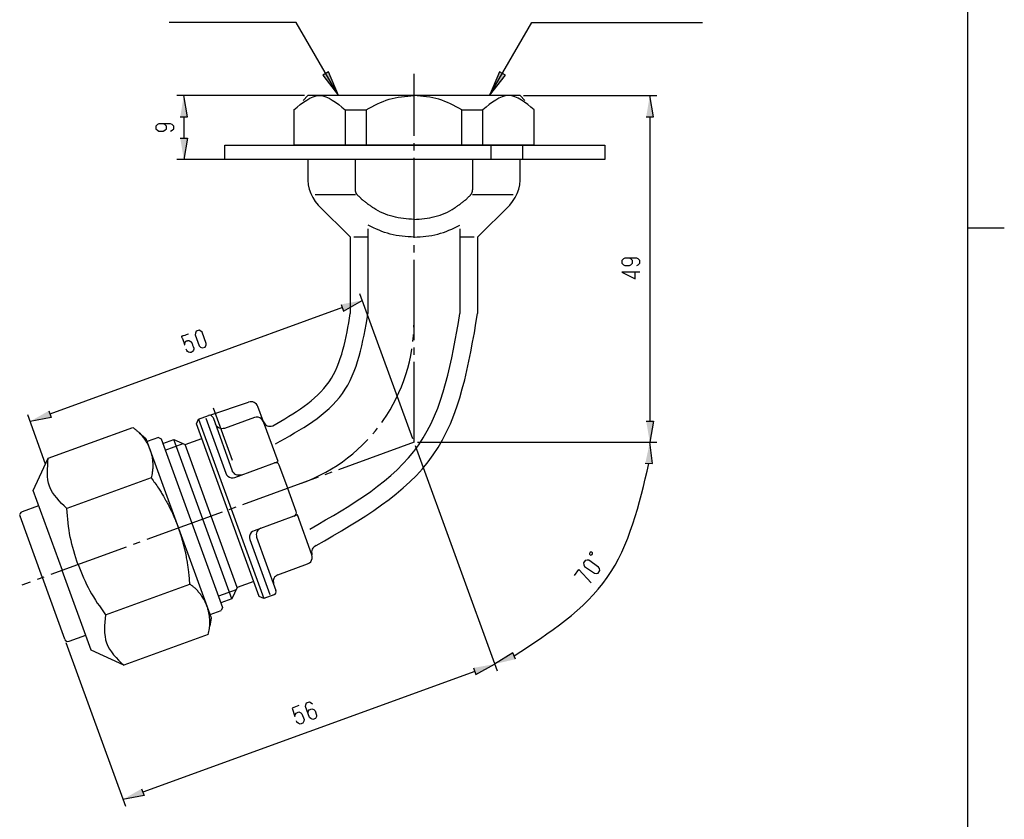
# Model space of a CAD drawing. Units: inches. Extents: x -5 to 215, y -5 to 302.
# Drawn here: x 70 to 205, y 67 to 177 of the extents above; entities that cross this region are included whole.
import ezdxf

# ---------------------------------------------------------------- set-up
doc = ezdxf.new("R2010")
doc.units = ezdxf.units.IN
doc.linetypes.add('DASH_CENTER', pattern=[14, 11, -1, 1, -1])
doc.layers.add('1', color=7, linetype='Continuous')
doc.layers.add('レイヤー_1', color=7, linetype='Continuous')
doc.dimstyles.get("Standard").update_dxf_attribs({"dimtxt": 0.18, "dimasz": 0.18, "dimexe": 0.18, "dimexo": 0.0625, "dimgap": 0.09, "dimtad": 0, "dimtih": 1, "dimtoh": 1, "dimdec": 4, "dimzin": 0, "dimdsep": 46, "dimtxsty": 'Standard', "dimcen": 0.09, "dimadec": 0, "dimazin": 0, "dimtfac": 1, "dimtdec": 4, "dimtofl": 0, "dimtmove": 0, "dimatfit": 3, "dimfxl": 1, "dimtolj": 1, "dimtzin": 0, "dimarcsym": 0})

# ---------------------------------------------------------------- blocks, each defined once
blk = doc.blocks.new('開示A4')
at = {"layer": '1', "color": 7, "linetype": 'Continuous'}
for p, q in [((200, 148.5), (200, 287)), ((200, 10), (200, 148.5))]:
    blk.add_line(p, q, dxfattribs=at)
at = {"layer": '1', "color": 2, "linetype": 'Continuous'}
blk.add_line((200, 148.5), (205, 148.5), dxfattribs=at)
blk = doc.blocks.new('開示A4枠')
at = {"layer": '1'}
blk.add_blockref('開示A4', (0, 0), dxfattribs=at)

msp = doc.modelspace()

# ---------------------------------------------------------------- hatches: boundary and pattern name
at = {"layer": '1', "linetype": 'Continuous'}
for points in [[(112.36, 169.88), (111.56, 169.42), (113.71, 166.62)], [(136.6, 169.42), (135.8, 169.88), (134.45, 166.62)]]:
    msp.add_hatch(color=2, dxfattribs=at).paths.add_polyline_path(points)
at = {"layer": 'レイヤー_1', "linetype": 'Continuous'}
for points in [[(92.03, 163.7), (93.01, 163.7), (92.52, 166.62)], [(155.91, 163.7), (156.89, 163.7), (156.4, 166.62)], [(92.03, 160.8), (93.01, 160.8), (92.52, 157.88)], [(114.09, 138), (114.43, 137.09), (116.99, 138.55)], [(74.02, 123.42), (74.34, 122.51), (71.44, 121.96)], [(155.91, 122), (156.89, 122), (156.4, 119.1)], [(155.79, 116.22), (156.76, 116.18), (156.4, 119.1)], [(138.01, 89.38), (137.63, 90.27), (135.13, 88.71)], [(132.23, 88.18), (132.57, 87.27), (135.13, 88.71)], [(86.74, 71.62), (87.08, 70.71), (84.18, 70.16)]]:
    msp.add_hatch(color=7, dxfattribs=at).paths.add_polyline_path(points)

# ---------------------------------------------------------------- linework, layer by layer
at = {"color": 7, "linetype": 'Continuous'}
for points, knots in [([(85.52, 121.15), (85.63, 121.06), (85.86, 120.9), (86.13, 120.67), (86.35, 120.48), (86.52, 120.32), (86.69, 120.13), (86.87, 119.89), (87.06, 119.65), (87.23, 119.4), (87.37, 119.18), (87.48, 118.98), (87.59, 118.79), (87.69, 118.58), (87.79, 118.35), (87.86, 118.16), (87.91, 118.03), (87.95, 117.92), (87.99, 117.78), (88.04, 117.6), (88.09, 117.42), (88.15, 117.18), (88.2, 116.89), (88.24, 116.58), (88.26, 116.29), (88.27, 116.04), (88.27, 115.78), (88.26, 115.52), (88.24, 115.27), (88.2, 114.96), (88.14, 114.62), (88.08, 114.36), (88.04, 114.23)], [0, 0, 0, 0, 0.421254, 0.842255, 1.058738, 1.274769, 1.553464, 1.833001, 2.16058, 2.487601, 2.720494, 2.953526, 3.168898, 3.384231, 3.645912, 3.907588, 3.995218, 4.082845, 4.25803, 4.433224, 4.632525, 4.831843, 5.172495, 5.513166, 5.770145, 6.027102, 6.286618, 6.546143, 6.799531, 7.052903, 7.455722, 7.85857, 7.85857, 7.85857, 7.85857]), ([(88.04, 114.23), (88.22, 113.99), (88.56, 113.53), (89.01, 112.88), (89.4, 112.27), (89.69, 111.79), (89.93, 111.37), (90.14, 110.99), (90.36, 110.59), (90.56, 110.19), (90.75, 109.82), (90.89, 109.52), (91.01, 109.26), (91.11, 109.03), (91.22, 108.79), (91.32, 108.56), (91.4, 108.35), (91.47, 108.19), (91.53, 108.04), (91.58, 107.92), (91.63, 107.79), (91.68, 107.67), (91.71, 107.58), (91.74, 107.51), (91.77, 107.43), (91.79, 107.38), (91.8, 107.35)], [0, 0, 0, 0, 0.866364, 1.732718, 2.379925, 3.027129, 3.429756, 3.832378, 4.316402, 4.800429, 5.176732, 5.553029, 5.798044, 6.04306, 6.309144, 6.575227, 6.78384, 6.992453, 7.119582, 7.246711, 7.393904, 7.541097, 7.617502, 7.693908, 7.778213, 7.862518, 7.862518, 7.862518, 7.862518]), ([(93.34, 99.68), (93.32, 99.96), (93.29, 100.54), (93.21, 101.33), (93.12, 102.05), (93.03, 102.6), (92.95, 103.08), (92.87, 103.5), (92.78, 103.95), (92.68, 104.39), (92.58, 104.79), (92.49, 105.11), (92.42, 105.39), (92.35, 105.63), (92.28, 105.88), (92.21, 106.12), (92.14, 106.33), (92.08, 106.51), (92.04, 106.65), (92, 106.78), (91.95, 106.91), (91.91, 107.03), (91.88, 107.13), (91.85, 107.2), (91.83, 107.28), (91.81, 107.33), (91.8, 107.36)], [0, 0, 0, 0, 0.866364, 1.732718, 2.379925, 3.027129, 3.429756, 3.832378, 4.316402, 4.800429, 5.176732, 5.553029, 5.798044, 6.04306, 6.309144, 6.575227, 6.78384, 6.992453, 7.119582, 7.246711, 7.393904, 7.541097, 7.617502, 7.693908, 7.778213, 7.862518, 7.862518, 7.862518, 7.862518]), ([(95.86, 92.75), (95.89, 92.89), (95.96, 93.16), (96.02, 93.51), (96.06, 93.79), (96.09, 94.03), (96.1, 94.29), (96.09, 94.58), (96.07, 94.89), (96.05, 95.19), (96.01, 95.45), (95.97, 95.67), (95.92, 95.89), (95.87, 96.11), (95.8, 96.35), (95.73, 96.54), (95.68, 96.68), (95.64, 96.79), (95.59, 96.92), (95.51, 97.09), (95.43, 97.26), (95.32, 97.48), (95.17, 97.74), (95, 98), (94.84, 98.23), (94.68, 98.44), (94.51, 98.63), (94.34, 98.82), (94.16, 99.01), (93.94, 99.21), (93.67, 99.44), (93.45, 99.6), (93.34, 99.68)], [0, 0, 0, 0, 0.421254, 0.842255, 1.058738, 1.274769, 1.553464, 1.833001, 2.16058, 2.487601, 2.720494, 2.953526, 3.168898, 3.384231, 3.645912, 3.907588, 3.995218, 4.082845, 4.25803, 4.433224, 4.632525, 4.831843, 5.172495, 5.513166, 5.770145, 6.027102, 6.286618, 6.546143, 6.799531, 7.052903, 7.455722, 7.85857, 7.85857, 7.85857, 7.85857])]:
    msp.add_open_spline(points, degree=3, knots=knots, dxfattribs=at)
at = {"layer": '1', "color": 2, "linetype": 'Continuous'}
for p, q in [((112.36, 169.88), (111.56, 169.42)), ((111.56, 169.42), (113.71, 166.62)), ((113.71, 166.62), (112.36, 169.88)), ((135.8, 169.88), (134.45, 166.62)), ((134.45, 166.62), (136.6, 169.42)), ((136.6, 169.42), (135.8, 169.88))]:
    msp.add_line(p, q, dxfattribs=at)
at = {"layer": '1', "color": 2, "linetype": 'DASH_CENTER'}
for p, q in [((124.08, 119.11), (124.08, 169.62)), ((96.56, 123.84), (99.17, 116.65)), ((124.08, 119.11), (70.31, 99.52))]:
    msp.add_line(p, q, dxfattribs=at)
at = {"layer": '1', "color": 7, "linetype": 'Continuous'}
for p, q in [((134.61, 159.83), (134.61, 157.88)), ((139.01, 157.88), (139.01, 159.83)), ((96.09, 122.81), (101.41, 124.62))]:
    msp.add_line(p, q, dxfattribs=at)
at = {"layer": '1', "color": 2, "linetype": 'DASH_CENTER'}
msp.add_arc((100.64, 135.52), 23.44, 290.014, 0, dxfattribs=at)
at = {"layer": '1', "color": 7, "linetype": 'Continuous'}
msp.add_arc((101.73, 123.67), 1, 20.1352, 108.769, dxfattribs=at)
at = {"layer": 'レイヤー_1', "color": 7, "linetype": 'Continuous'}
for p, q in [((94.11, 134.07), (94.09, 133.83)), ((94.09, 133.83), (94.64, 132.31)), ((94.23, 134.32), (94.11, 134.07)), ((94.61, 134.47), (94.23, 134.32)), ((94.87, 134.34), (94.61, 134.47)), ((95.04, 134.19), (94.87, 134.34)), ((95.59, 132.65), (95.04, 134.19)), ((94.64, 132.31), (94.81, 132.16)), ((95.44, 132.16), (95.57, 132.44)), ((95.57, 132.44), (95.59, 132.65)), ((94.81, 132.16), (95.06, 132.03)), ((95.06, 132.03), (95.44, 132.16)), ((148.17, 103.97), (148.12, 103.88)), ((148.25, 104.03), (148.17, 103.97)), ((148.36, 104.05), (148.25, 104.03)), ((148.44, 104.03), (148.36, 104.05)), ((148.53, 103.95), (148.44, 104.03)), ((148.53, 103.84), (148.53, 103.95)), ((147.55, 102.91), (147.32, 102.57)), ((147.83, 102.97), (147.55, 102.91)), ((148.06, 102.93), (147.83, 102.97)), ((149.39, 102), (148.06, 102.93)), ((148.12, 103.88), (148.14, 103.78)), ((148.14, 103.78), (148.21, 103.69)), ((148.21, 103.69), (148.31, 103.65)), ((148.31, 103.65), (148.42, 103.67)), ((148.42, 103.67), (148.5, 103.73)), ((148.5, 103.73), (148.53, 103.84)), ((147.32, 102.57), (147.36, 102.3)), ((147.36, 102.3), (147.47, 102.1)), ((147.47, 102.1), (148.8, 101.15)), ((149.31, 101.17), (149.54, 101.51)), ((149.5, 101.79), (149.39, 102)), ((149.54, 101.51), (149.5, 101.79)), ((148.8, 101.15), (149.03, 101.13)), ((149.03, 101.13), (149.31, 101.17))]:
    msp.add_line(p, q, dxfattribs=at)
for points in [[(109.05, 166.62), (91.55, 166.62)], [(92.03, 163.7), (93.01, 163.7), (92.52, 166.62)], [(108.9, 165.96), (109.54, 166.62)], [(124.08, 166.62), (109.54, 166.62)], [(124.08, 166.62), (111.95, 166.62)], [(138.62, 166.62), (124.08, 166.62)], [(138.62, 166.62), (139.26, 165.96)], [(139.11, 166.62), (157.37, 166.62)], [(155.91, 163.7), (156.89, 163.7), (156.4, 166.62)], [(107.61, 164.67), (107.61, 159.83)], [(114.64, 164.67), (117.54, 164.67), (117.54, 159.83)], [(114.64, 164.67), (114.64, 159.83)], [(130.62, 159.83), (130.62, 164.67), (133.52, 164.67)], [(133.52, 159.83), (133.52, 164.67)], [(140.55, 159.83), (140.55, 164.67)], [(92.52, 163.7), (92.52, 160.8)], [(156.4, 163.7), (156.4, 122)], [(90.72, 161.75), (90.93, 161.86), (91.14, 162.05), (91.14, 162.45), (90.93, 162.66), (90.72, 162.77), (89.09, 162.77), (88.9, 162.66), (88.69, 162.45), (88.69, 162.05), (88.9, 161.86), (89.09, 161.75), (89.7, 161.75), (89.92, 161.86), (90.13, 162.05), (90.13, 162.45), (89.92, 162.66), (89.7, 162.77)], [(92.03, 160.8), (93.01, 160.8), (92.52, 157.88)], [(98.16, 159.83), (124.08, 159.83)], [(124.08, 157.88), (98.16, 157.88), (98.16, 159.83)], [(124.08, 159.83), (107.61, 159.83)], [(111, 159.83), (119.15, 159.83)], [(140.55, 159.83), (139.01, 159.83), (134.61, 159.83), (124.08, 159.83)], [(150.24, 159.83), (150.24, 157.88), (139.01, 157.88), (134.61, 157.88), (124.08, 157.88)], [(124.08, 159.83), (134.61, 159.83), (139.01, 159.83), (150.24, 159.83)], [(129.01, 159.83), (134.61, 159.83), (137.16, 159.83)], [(98.16, 157.88), (91.55, 157.88)], [(119.15, 157.88), (109.54, 157.88), (109.54, 155.04)], [(116.04, 153.69), (116.04, 157.88)], [(138.62, 155.04), (138.62, 157.88), (134.61, 157.88), (129.01, 157.88)], [(132.12, 157.88), (132.12, 153.69)], [(109.54, 155.04), (109.58, 154.41), (109.71, 153.79), (109.92, 153.2), (110.19, 152.63), (110.55, 152.1), (110.96, 151.61), (115.36, 147.21)], [(132.8, 147.21), (137.2, 151.61), (137.6, 152.1), (137.96, 152.63), (138.24, 153.2), (138.45, 153.79), (138.58, 154.41), (138.62, 155.04)], [(116.04, 153.03), (110.51, 153.03)], [(137.65, 153.03), (132.12, 153.03)], [(115.34, 147.21), (115.34, 136.75)], [(117.79, 147.21), (115.84, 147.21)], [(117.79, 136.75), (117.79, 148.35)], [(130.37, 148.35), (130.37, 136.75)], [(132.31, 147.21), (130.37, 147.21)], [(132.8, 147.21), (132.8, 136.75)], [(154.62, 143.34), (154.83, 143.44), (155.02, 143.63), (155.02, 144.04), (154.83, 144.25), (154.62, 144.35), (152.99, 144.35), (152.78, 144.25), (152.59, 144.04), (152.59, 143.63), (152.78, 143.44), (152.99, 143.34), (153.61, 143.34), (153.82, 143.44), (154.01, 143.63), (154.01, 144.04), (153.82, 144.25), (153.61, 144.35)], [(155.02, 142.43), (152.59, 142.43), (154.41, 141.5), (154.41, 142.51)], [(123.91, 119.57), (116.67, 139.46)], [(114.09, 138), (114.43, 137.09), (116.99, 138.55)], [(114.26, 137.56), (74.17, 122.95)], [(73.57, 116.12), (71.12, 122.87)], [(74.02, 123.42), (74.34, 122.51), (71.44, 121.96)], [(103.44, 121.92), (102.67, 124.02)], [(98.57, 109.82), (94.25, 121.65), (94.54, 122.28), (95.91, 122.77)], [(94.54, 122.28), (99.02, 109.98)], [(95.53, 122.39), (98.27, 114.85)], [(96.53, 122.49), (96.42, 122.65), (96.27, 122.76), (96.09, 122.81), (95.91, 122.77)], [(96.53, 122.49), (99.17, 115.2)], [(103.45, 121.91), (103.32, 122.14), (103.16, 122.33), (102.94, 122.45), (102.71, 122.53), (102.45, 122.54), (102.19, 122.49), (98.11, 121)], [(105.44, 116.45), (103.45, 121.91)], [(155.91, 122), (156.89, 122), (156.4, 119.1)], [(71.88, 112.48), (73.95, 116.92), (85.52, 121.15)], [(86.42, 120.41), (87.31, 119.64)], [(87.31, 119.64), (91.8, 107.35)], [(89.04, 119.76), (87.48, 119.2)], [(89.04, 119.76), (89.41, 119.58), (93.62, 108.02)], [(89.64, 118.94), (91.16, 119.5), (92.71, 118.78), (95, 119.6)], [(89.97, 118.02), (92.42, 118.92)], [(95.15, 108.56), (91.16, 119.5)], [(124.57, 119.1), (157.37, 119.1)], [(155.79, 116.22), (156.76, 116.18), (156.4, 119.1)], [(96.29, 108.99), (92.71, 118.78)], [(124.25, 118.66), (135.47, 87.8)], [(98.27, 114.85), (98.39, 114.65), (98.55, 114.45), (98.78, 114.31), (99.01, 114.23), (99.27, 114.23), (99.51, 114.29), (105.44, 116.45)], [(105.61, 115.99), (105.5, 116.15), (105.35, 116.27), (105.17, 116.31), (104.97, 116.28)], [(106.76, 112.81), (105.61, 115.99)], [(88.04, 114.23), (76.48, 110.02)], [(75.87, 101.54), (71.88, 112.48)], [(107.93, 109.62), (106.76, 112.79)], [(70.35, 109.59), (70.19, 109.48), (70.07, 109.33), (70.02, 109.15), (70.07, 108.97)], [(72.61, 110.41), (70.35, 109.59)], [(104.86, 98.19), (103.5, 97.68), (102.87, 97.98), (98.57, 109.81)], [(99.02, 109.98), (103.5, 97.68)], [(107.63, 108.98), (107.8, 109.09), (107.91, 109.24), (107.95, 109.43), (107.93, 109.62)], [(73.14, 100.54), (70.07, 108.97)], [(93.62, 108.01), (97.83, 96.45), (97.66, 96.07)], [(99.12, 97.64), (95.14, 108.58)], [(99.84, 99.18), (96.29, 108.98)], [(108.1, 109.15), (102.17, 106.99), (101.94, 106.89), (101.75, 106.72), (101.62, 106.51), (101.54, 106.25), (101.54, 106), (101.58, 105.77)], [(110.09, 103.69), (108.1, 109.15)], [(91.8, 107.35), (96.27, 95.06)], [(101.58, 105.77), (104.33, 98.23)], [(102.49, 106.08), (105.16, 98.8)], [(105.41, 100.96), (109.49, 102.44), (109.73, 102.57), (109.92, 102.74), (110.04, 102.95), (110.13, 103.18), (110.13, 103.44), (110.09, 103.69)], [(110.09, 103.69), (110.11, 103.69)], [(79.84, 90.61), (75.86, 101.55)], [(146.09, 100.83), (146.66, 101.66), (148.38, 99.84)], [(76.2, 92.14), (73.13, 100.56)], [(102.13, 100.03), (99.84, 99.18), (99.12, 97.64), (97.6, 97.09)], [(81.79, 95.46), (93.34, 99.67)], [(99.72, 98.89), (97.26, 98)], [(104.86, 98.19), (105.03, 98.27), (105.13, 98.42), (105.18, 98.61), (105.16, 98.8)], [(96.12, 95.5), (97.66, 96.07)], [(96.27, 95.06), (96.08, 93.89)], [(76.2, 92.14), (76.28, 91.97), (76.43, 91.86), (76.62, 91.82), (76.81, 91.84)], [(76.81, 91.84), (79.08, 92.66)], [(95.86, 92.75), (84.29, 88.54), (79.84, 90.61)], [(76.35, 91.67), (84.52, 69.25)], [(138.01, 89.38), (137.63, 90.27), (135.13, 88.71)], [(132.23, 88.18), (132.57, 87.27), (135.13, 88.71)], [(132.4, 87.71), (86.91, 71.16)], [(108.31, 83.01), (107.36, 82.67), (107.76, 81.51), (107.8, 81.74), (107.91, 82), (108.29, 82.14), (108.56, 82.02), (108.71, 81.87), (109.01, 81.11), (108.97, 80.87), (108.86, 80.62), (108.48, 80.47), (108.2, 80.6), (108.03, 80.75), (107.97, 80.94)], [(109.56, 81.95), (109.58, 82.19), (109.71, 82.44), (110.09, 82.59), (110.34, 82.46), (110.51, 82.29), (110.72, 81.72), (110.7, 81.51), (110.57, 81.23), (110.19, 81.11), (109.94, 81.23), (109.77, 81.38), (109.2, 82.91), (109.24, 83.14), (109.35, 83.39), (109.75, 83.54), (110, 83.41), (110.17, 83.27)], [(86.74, 71.62), (87.08, 70.71), (84.18, 70.16)]]:
    msp.add_lwpolyline(points, dxfattribs=at)
for points, knots in [([(107.61, 164.67), (108.78, 165.65), (111.12, 167.59), (113.47, 165.65), (114.64, 164.67)], [0, 0, 0, 0, 4.01553, 8.03366, 8.03366, 8.03366, 8.03366]), ([(117.54, 164.67), (118.56, 165.23), (120.6, 166.34), (122.92, 166.53), (124.08, 166.62)], [0, 0, 0, 0, 3.446175, 6.892378, 6.892378, 6.892378, 6.892378]), ([(130.62, 164.67), (129.6, 165.23), (127.56, 166.34), (125.24, 166.53), (124.08, 166.62)], [0, 0, 0, 0, 3.446175, 6.892378, 6.892378, 6.892378, 6.892378]), ([(140.55, 164.67), (139.38, 165.65), (137.03, 167.59), (134.69, 165.65), (133.52, 164.67)], [0, 0, 0, 0, 4.01553, 8.03366, 8.03366, 8.03366, 8.03366]), ([(124.08, 149.65), (123.6, 149.67), (122.63, 149.73), (121.2, 150.01), (119.82, 150.47), (118.92, 150.94), (118.45, 151.26), (118.32, 151.35), (118.15, 151.47), (117.99, 151.58), (117.85, 151.67), (117.75, 151.74), (117.65, 151.82), (117.52, 151.92), (117.37, 152.05), (117.21, 152.17), (117.08, 152.27), (116.99, 152.35), (116.9, 152.44), (116.79, 152.56), (116.65, 152.7), (116.51, 152.83), (116.39, 152.94), (116.32, 153.01), (116.27, 153.08), (116.24, 153.13), (116.2, 153.17), (116.16, 153.22), (116.14, 153.28), (116.12, 153.34), (116.1, 153.4), (116.07, 153.47), (116.06, 153.57), (116.04, 153.65), (116.04, 153.69)], [0, 0, 0, 0, 1.438744, 2.899538, 4.357535, 5.804764, 5.931094, 6.057436, 6.292033, 6.526684, 6.653088, 6.779375, 6.906183, 7.033106, 7.268676, 7.504294, 7.631272, 7.758043, 7.882144, 8.006423, 8.236883, 8.467666, 8.592301, 8.716144, 8.776285, 8.83681, 8.897721, 8.957607, 9.019086, 9.081637, 9.14387, 9.205561, 9.323802, 9.442042, 9.442042, 9.442042, 9.442042]), ([(124.08, 149.65), (124.56, 149.67), (125.52, 149.73), (126.95, 150.01), (128.34, 150.47), (129.24, 150.94), (129.71, 151.26), (129.84, 151.35), (130, 151.47), (130.17, 151.58), (130.3, 151.67), (130.41, 151.74), (130.51, 151.82), (130.63, 151.92), (130.79, 152.05), (130.94, 152.17), (131.07, 152.27), (131.17, 152.35), (131.26, 152.44), (131.37, 152.56), (131.5, 152.7), (131.64, 152.83), (131.76, 152.94), (131.83, 153.01), (131.88, 153.08), (131.92, 153.13), (131.96, 153.17), (132, 153.22), (132.02, 153.28), (132.04, 153.34), (132.06, 153.4), (132.09, 153.47), (132.1, 153.57), (132.11, 153.65), (132.12, 153.69)], [0, 0, 0, 0, 1.438744, 2.899538, 4.357535, 5.804764, 5.931094, 6.057436, 6.292033, 6.526684, 6.653088, 6.779375, 6.906183, 7.033106, 7.268676, 7.504294, 7.631272, 7.758043, 7.882144, 8.006423, 8.236883, 8.467666, 8.592301, 8.716144, 8.776285, 8.83681, 8.897721, 8.957607, 9.019086, 9.081637, 9.14387, 9.205561, 9.323802, 9.442042, 9.442042, 9.442042, 9.442042]), ([(124.08, 147.21), (122.98, 147.29), (120.78, 147.44), (118.79, 148.37), (117.79, 148.84)], [0, 0, 0, 0, 3.272468, 6.544915, 6.544915, 6.544915, 6.544915]), ([(124.08, 147.21), (125.18, 147.29), (127.37, 147.44), (129.37, 148.37), (130.37, 148.84)], [0, 0, 0, 0, 3.272468, 6.544915, 6.544915, 6.544915, 6.544915]), ([(104.71, 121.35), (107.68, 123.08), (113.63, 126.56), (114.77, 133.36), (115.34, 136.75)], [0, 0, 0, 0, 9.804708, 19.608702, 19.608702, 19.608702, 19.608702]), ([(105.07, 118.89), (108.61, 120.85), (115.7, 124.78), (117.08, 132.76), (117.77, 136.75)], [0, 0, 0, 0, 11.504787, 23.009702, 23.009702, 23.009702, 23.009702]), ([(109.81, 107.21), (115.56, 110.52), (127.04, 117.14), (129.26, 130.22), (130.37, 136.75)], [0, 0, 0, 0, 18.861943, 37.723386, 37.723386, 37.723386, 37.723386]), ([(110.66, 104.94), (116.84, 108.51), (129.22, 115.64), (131.61, 129.72), (132.8, 136.75)], [0, 0, 0, 0, 20.31168, 40.623546, 40.623546, 40.623546, 40.623546]), ([(93.18, 133.94), (93.06, 133.9), (92.83, 133.81), (92.54, 133.69), (92.34, 133.67), (92.19, 133.61), (92.24, 133.44), (92.35, 133.29), (92.46, 133.05), (92.54, 132.76), (92.56, 132.61), (92.65, 132.42), (92.65, 132.51), (92.66, 132.56), (92.66, 132.62), (92.67, 132.68), (92.7, 132.74), (92.73, 132.81), (92.76, 132.88), (92.79, 132.96), (92.89, 132.99), (92.99, 133), (93.08, 133.05), (93.17, 133.08), (93.24, 133.05), (93.3, 133.01), (93.37, 132.98), (93.43, 132.95), (93.47, 132.91), (93.51, 132.87), (93.56, 132.84), (93.61, 132.79), (93.65, 132.7), (93.67, 132.57), (93.72, 132.41), (93.79, 132.26), (93.85, 132.14), (93.9, 131.97), (93.87, 131.73), (93.68, 131.45), (93.33, 131.38), (92.97, 131.51), (92.9, 131.75), (92.86, 131.87)], [0, 0, 0, 0, 0.367689, 0.749008, 0.901621, 1.014558, 1.151234, 1.336311, 1.605335, 1.92554, 2.157978, 2.244662, 2.289874, 2.351258, 2.407432, 2.457896, 2.531054, 2.609398, 2.689712, 2.761417, 2.854727, 2.963232, 3.07148, 3.165065, 3.232839, 3.30752, 3.379941, 3.449534, 3.50509, 3.562064, 3.619243, 3.674645, 3.777139, 3.885954, 4.082941, 4.276365, 4.381309, 4.486688, 4.786511, 5.084081, 5.424225, 5.775298, 6.128336, 6.128336, 6.128336, 6.128336]), ([(98.11, 121), (97.84, 120.96), (97.31, 120.9), (97.01, 121.35), (96.86, 121.57)], [0, 0, 0, 0, 0.747413, 1.49532, 1.49532, 1.49532, 1.49532]), ([(103.44, 121.92), (103.59, 121.69), (103.89, 121.22), (104.44, 121.31), (104.71, 121.35)], [0, 0, 0, 0, 0.757141, 1.513879, 1.513879, 1.513879, 1.513879]), ([(76.48, 110.02), (75.51, 110.97), (73.57, 112.87), (73.82, 115.57), (73.95, 116.92)], [0, 0, 0, 0, 3.860254, 7.721357, 7.721357, 7.721357, 7.721357]), ([(137.82, 89.83), (142.65, 92.99), (152.32, 99.32), (154.95, 110.58), (156.27, 116.2)], [0, 0, 0, 0, 16.657302, 33.314693, 33.314693, 33.314693, 33.314693]), ([(100.43, 114.62), (100.16, 114.59), (99.62, 114.52), (99.32, 114.97), (99.17, 115.2)], [0, 0, 0, 0, 0.747393, 1.495318, 1.495318, 1.495318, 1.495318]), ([(78.02, 102.33), (77.62, 103.58), (76.81, 106.08), (76.59, 108.71), (76.48, 110.02)], [0, 0, 0, 0, 3.93323, 7.866442, 7.866442, 7.866442, 7.866442]), ([(103.08, 107.33), (102.85, 107.19), (102.4, 106.89), (102.46, 106.35), (102.49, 106.08)], [0, 0, 0, 0, 0.747393, 1.495318, 1.495318, 1.495318, 1.495318]), ([(110.66, 104.94), (110.43, 104.79), (109.97, 104.5), (110.05, 103.96), (110.09, 103.69)], [0, 0, 0, 0, 0.746826, 1.492907, 1.492907, 1.492907, 1.492907]), ([(78.02, 102.34), (78.52, 101.12), (79.51, 98.68), (81.03, 96.53), (81.79, 95.46)], [0, 0, 0, 0, 3.93323, 7.866442, 7.866442, 7.866442, 7.866442]), ([(105.41, 100.96), (105.18, 100.81), (104.73, 100.52), (104.79, 99.98), (104.82, 99.71)], [0, 0, 0, 0, 0.747413, 1.49532, 1.49532, 1.49532, 1.49532]), ([(81.79, 95.46), (81.65, 94.11), (81.39, 91.4), (83.32, 89.49), (84.29, 88.54)], [0, 0, 0, 0, 3.860254, 7.721357, 7.721357, 7.721357, 7.721357])]:
    msp.add_open_spline(points, degree=3, knots=knots, dxfattribs=at)

# ---------------------------------------------------------------- block references
msp.add_blockref('開示A4枠', (0, 0))

# ---------------------------------------------------------------- leaders
at = {"layer": '1', "color": 2, "linetype": 'Continuous', "has_arrowhead": 0}
for points in [[(113.71, 166.62), (107.93, 176.62), (90.53, 176.62)], [(134.45, 166.62), (140.22, 176.62), (163.63, 176.62)]]:
    msp.add_leader(points, dimstyle='Standard', dxfattribs=at)

doc.saveas('drawing.dxf')
